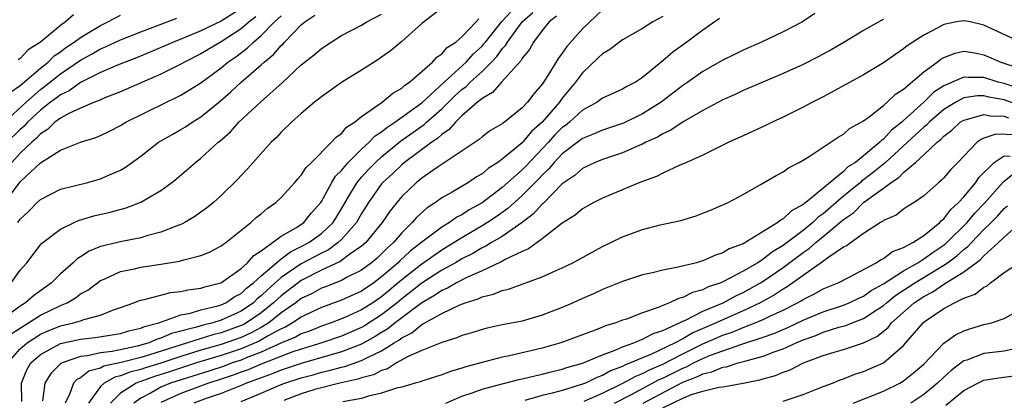
# Model space of a CAD drawing. Units: inches. Extents: x 2502000 to 2505000, y 1491000 to 1494000.
# Drawn here: x 2502277 to 2502375, y 1492519 to 1492557 of the extents above; entities that cross this region are included whole.
import ezdxf

# ---------------------------------------------------------------- set-up
doc = ezdxf.new("R2010")
doc.units = ezdxf.units.IN
doc.header["$MEASUREMENT"] = 0
doc.layers.add('LD25021491_2ft', color=230, linetype='Continuous')

msp = doc.modelspace()

# ---------------------------------------------------------------- linework, layer by layer
at = {"layer": 'LD25021491_2ft'}
for points, elevation in [([(2502299, 1492558.346), (2502297, 1492557.08), (2502295, 1492556.104), (2502293.481, 1492555.481), (2502292.249, 1492555), (2502289.991, 1492554.009), (2502288.576, 1492553.424), (2502287.46, 1492553), (2502286.679, 1492552.678), (2502285, 1492551.95), (2502283, 1492550.968), (2502281.858, 1492550.142), (2502281, 1492549.739), (2502280.59, 1492549.409), (2502280.02, 1492549), (2502279, 1492548.203), (2502277.729, 1492547), (2502277.386, 1492546.614), (2502277, 1492546.284), (2502275.689, 1492545)], 8444), ([(2502319, 1492558.363), (2502317, 1492556.839), (2502315, 1492555.061), (2502313.877, 1492554.123), (2502313, 1492553.479), (2502312.713, 1492553.287), (2502312.24, 1492553), (2502311, 1492552.193), (2502309, 1492550.967), (2502307, 1492549.543), (2502306.714, 1492549.286), (2502306.32, 1492549), (2502305, 1492547.887), (2502304.006, 1492547), (2502303, 1492546.024), (2502302.519, 1492545.481), (2502301.984, 1492545), (2502299.639, 1492542.361), (2502299, 1492541.705), (2502298.672, 1492541.328), (2502297, 1492539.695), (2502296.238, 1492539), (2502295.562, 1492538.438), (2502294.405, 1492537.595), (2502293.394, 1492537), (2502293, 1492536.804), (2502292.705, 1492536.705), (2502291, 1492536.027), (2502289.704, 1492535.704), (2502289, 1492535.484), (2502287.127, 1492535.127), (2502285, 1492534.604), (2502283.856, 1492534.144), (2502283, 1492533.584), (2502282.637, 1492533.363), (2502282.256, 1492533), (2502281, 1492531.903), (2502280.102, 1492531), (2502278.313, 1492529.687), (2502277.532, 1492529), (2502277, 1492528.676), (2502275.725, 1492527.725)], 8434), ([(2502275.753, 1492523), (2502277, 1492524.399), (2502277.679, 1492525), (2502279, 1492525.866), (2502279.79, 1492526.21), (2502281, 1492526.698), (2502282.32, 1492527), (2502283, 1492527.214), (2502283.349, 1492527.349), (2502285, 1492527.762), (2502286.288, 1492528.288), (2502287, 1492528.52), (2502288.303, 1492529), (2502288.79, 1492529.21), (2502289, 1492529.276), (2502289.333, 1492529.333), (2502291, 1492529.776), (2502291.982, 1492530.018), (2502293, 1492530.121), (2502293.702, 1492530.298), (2502295, 1492530.458), (2502295.396, 1492530.603), (2502296.969, 1492531), (2502297.033, 1492531.033), (2502299, 1492532.418), (2502299.653, 1492533), (2502300.276, 1492533.724), (2502301, 1492534.175), (2502303, 1492535.636), (2502304.507, 1492536.507), (2502305.244, 1492537), (2502306.027, 1492537.973), (2502306.935, 1492539), (2502307, 1492539.095), (2502308.024, 1492541), (2502308.389, 1492541.611), (2502309, 1492542.194), (2502309.666, 1492543), (2502311, 1492544.305), (2502311.763, 1492545), (2502312.356, 1492545.644), (2502313, 1492546.052), (2502313.51, 1492546.49), (2502314.329, 1492547), (2502317, 1492548.928), (2502319.217, 1492551), (2502321.42, 1492553), (2502322.164, 1492553.836), (2502323, 1492554.6), (2502323.196, 1492554.804), (2502323.334, 1492555), (2502324.963, 1492557.037), (2502326.806, 1492559)], 8430), ([(2502275.44, 1492547), (2502277.572, 1492549), (2502279, 1492550.261), (2502279.43, 1492550.57), (2502281, 1492551.829), (2502283, 1492553.201), (2502284.168, 1492553.832), (2502285, 1492554.32), (2502285.486, 1492554.514), (2502287, 1492555.215), (2502289, 1492556.019), (2502291.62, 1492557), (2502292.612, 1492557.388)], 8446), ([(2502275.462, 1492539), (2502277, 1492541.06), (2502279, 1492542.965), (2502281, 1492544.228), (2502283, 1492545.03), (2502284.519, 1492545.481), (2502285, 1492545.68), (2502285.884, 1492546.115), (2502287, 1492546.678), (2502287.527, 1492547), (2502291.555, 1492549), (2502292.543, 1492549.457), (2502293, 1492549.692), (2502295, 1492550.946), (2502297, 1492552.43), (2502297.684, 1492553), (2502298.467, 1492553.533), (2502299.612, 1492554.388), (2502300.225, 1492555), (2502301, 1492555.651), (2502302.341, 1492557), (2502303, 1492557.625)], 8440), ([(2502276.013, 1492549.987), (2502277, 1492550.66), (2502279, 1492552.387), (2502279.778, 1492553), (2502280.393, 1492553.608), (2502281, 1492554.02), (2502281.556, 1492554.444), (2502282.383, 1492555), (2502283, 1492555.463), (2502285, 1492556.659), (2502285.729, 1492557), (2502287, 1492557.677)], 8448), ([(2502276.1, 1492531), (2502277, 1492532.238), (2502277.65, 1492533), (2502279, 1492534.776), (2502279.104, 1492534.896), (2502279.232, 1492535), (2502281, 1492536.334), (2502282.37, 1492537), (2502282.806, 1492537.194), (2502284.338, 1492537.662), (2502285.961, 1492538.039), (2502287.537, 1492538.464), (2502289, 1492539.021), (2502291, 1492540.204), (2502292.087, 1492541), (2502292.592, 1492541.408), (2502294.45, 1492543), (2502295, 1492543.413), (2502296.731, 1492545), (2502296.884, 1492545.116), (2502297.941, 1492546.059), (2502298.781, 1492547), (2502300.944, 1492549), (2502303.075, 1492550.925), (2502305, 1492552.717), (2502306.28, 1492553.72), (2502307, 1492554.368), (2502307.957, 1492555), (2502309, 1492555.657), (2502311, 1492556.69), (2502311.52, 1492557), (2502313, 1492557.786)], 8436), ([(2502276.1, 1492525.9), (2502279, 1492527.756), (2502281, 1492528.733), (2502281.657, 1492529), (2502282.502, 1492529.498), (2502283, 1492529.88), (2502283.727, 1492530.273), (2502285, 1492531.21), (2502285.348, 1492531.348), (2502287, 1492532.11), (2502288.395, 1492532.395), (2502289, 1492532.551), (2502291, 1492532.843), (2502292.856, 1492533.144), (2502293.282, 1492533.282), (2502295, 1492533.723), (2502295.908, 1492534.092), (2502297, 1492534.67), (2502297.183, 1492534.817), (2502297.47, 1492535), (2502299.982, 1492537), (2502300.512, 1492537.488), (2502301, 1492537.873), (2502301.606, 1492538.394), (2502302.471, 1492539), (2502303, 1492539.496), (2502304.351, 1492541), (2502304.641, 1492541.36), (2502305, 1492541.729), (2502305.497, 1492542.503), (2502306.014, 1492543), (2502308.017, 1492545), (2502308.475, 1492545.526), (2502309, 1492545.882), (2502309.504, 1492546.496), (2502310.287, 1492547), (2502311, 1492547.576), (2502313.039, 1492549), (2502314.102, 1492549.897), (2502315, 1492550.401), (2502315.302, 1492550.698), (2502315.771, 1492551), (2502318.055, 1492553), (2502318.501, 1492553.499), (2502319, 1492553.821), (2502319.54, 1492554.459), (2502320.381, 1492555), (2502321, 1492555.521), (2502322.414, 1492557), (2502322.683, 1492557.317)], 8432), ([(2502300.48, 1492557.52), (2502299.804, 1492557), (2502299, 1492556.307), (2502297, 1492555.005), (2502295, 1492553.814), (2502293.352, 1492553), (2502293, 1492552.792), (2502291, 1492551.806), (2502287, 1492550.037), (2502285.418, 1492549.418), (2502285, 1492549.24), (2502284.846, 1492549.154), (2502284.406, 1492549), (2502283, 1492548.411), (2502281.906, 1492547.906), (2502281, 1492547.407), (2502280.459, 1492547), (2502279.718, 1492546.282), (2502279, 1492545.846), (2502278.602, 1492545.398), (2502278.136, 1492545), (2502277, 1492543.908), (2502276.153, 1492543)], 8442), ([(2502276.766, 1492537), (2502277, 1492537.35), (2502277.853, 1492538.147), (2502278.674, 1492539), (2502279, 1492539.31), (2502281, 1492540.329), (2502283.716, 1492541), (2502285, 1492541.354), (2502285.662, 1492541.662), (2502287, 1492542.235), (2502287.488, 1492542.512), (2502289, 1492543.617), (2502290.785, 1492545), (2502292.183, 1492545.817), (2502293, 1492546.263), (2502293.457, 1492546.543), (2502294.13, 1492547), (2502295, 1492547.53), (2502296.898, 1492549.102), (2502297.978, 1492550.022), (2502299.011, 1492551), (2502301, 1492552.726), (2502301.292, 1492553), (2502302.235, 1492553.765), (2502303, 1492554.665), (2502303.18, 1492554.82), (2502303.339, 1492555), (2502305, 1492556.71), (2502305.335, 1492557), (2502306.332, 1492557.668)], 8438), ([(2502282.3, 1492557.7), (2502281.504, 1492557), (2502281, 1492556.64), (2502279, 1492554.997), (2502277.784, 1492554.216), (2502277, 1492553.356), (2502276.776, 1492553.224)], 8450), ([(2502277.145, 1492519.145), (2502277.111, 1492521), (2502277.669, 1492522.331), (2502278.052, 1492523), (2502279, 1492523.848), (2502281, 1492524.935), (2502283, 1492525.365), (2502284.473, 1492525.527), (2502287, 1492525.946), (2502287.807, 1492526.193), (2502289, 1492526.474), (2502289.367, 1492526.633), (2502290.796, 1492527), (2502293, 1492527.79), (2502293.961, 1492527.961), (2502295, 1492528.282), (2502296.693, 1492528.693), (2502297, 1492528.788), (2502297.479, 1492529), (2502298.39, 1492529.611), (2502299, 1492529.929), (2502299.542, 1492530.458), (2502300.235, 1492531), (2502301, 1492531.7), (2502302.514, 1492533), (2502303, 1492533.386), (2502303.913, 1492534.088), (2502305, 1492534.597), (2502305.749, 1492535), (2502307, 1492535.896), (2502308.167, 1492537), (2502309, 1492538.351), (2502309.368, 1492539), (2502309.946, 1492539.946), (2502310.559, 1492541), (2502311, 1492541.518), (2502311.707, 1492542.293), (2502312.392, 1492543), (2502313, 1492543.56), (2502314.892, 1492545.108), (2502317.24, 1492546.76), (2502317.483, 1492547), (2502319, 1492548.352), (2502320.339, 1492549.661), (2502321, 1492550.275), (2502321.424, 1492550.576), (2502321.821, 1492551), (2502323, 1492552.068), (2502323.945, 1492553), (2502324.461, 1492553.539), (2502325, 1492554.303), (2502325.346, 1492554.654), (2502325.525, 1492555), (2502326.995, 1492557), (2502328.063, 1492557.937)], 8428), ([(2502330.435, 1492557.565), (2502329.697, 1492557), (2502329, 1492556.163), (2502328.134, 1492555), (2502327.735, 1492554.265), (2502327, 1492553.399), (2502326.864, 1492553.136), (2502324.938, 1492551), (2502324.05, 1492549.95), (2502323, 1492549.382), (2502322.815, 1492549.185), (2502322.555, 1492549), (2502321, 1492547.636), (2502320.346, 1492547), (2502319.732, 1492546.268), (2502319, 1492545.793), (2502318.601, 1492545.399), (2502317.995, 1492545), (2502315.289, 1492543), (2502315, 1492542.76), (2502314.115, 1492541.885), (2502313.118, 1492541), (2502313, 1492540.862), (2502311.682, 1492539), (2502311, 1492537.901), (2502310.5, 1492537), (2502309, 1492535.307), (2502308.673, 1492535), (2502307.709, 1492534.29), (2502307, 1492533.959), (2502305, 1492532.883), (2502303, 1492531.517), (2502301.661, 1492530.339), (2502301, 1492529.686), (2502300.615, 1492529.385), (2502300.221, 1492529), (2502299, 1492528.152), (2502297, 1492527.252), (2502296.184, 1492527), (2502295.227, 1492526.773), (2502294.553, 1492526.553), (2502292.076, 1492525.924), (2502291, 1492525.458), (2502290.636, 1492525.364), (2502289.795, 1492525), (2502289, 1492524.769), (2502288.688, 1492524.688), (2502286.155, 1492524.155), (2502285, 1492524.015), (2502283.709, 1492523.71), (2502283, 1492523.635), (2502281.169, 1492523), (2502281.054, 1492522.946), (2502280.042, 1492521.958), (2502279.437, 1492521), (2502279.228, 1492519.228)], 8426), ([(2502335, 1492558.2), (2502333, 1492556.305), (2502331.44, 1492554.56), (2502331, 1492553.903), (2502330.61, 1492553.39), (2502329.405, 1492551.405), (2502329, 1492550.796), (2502328.151, 1492549.849), (2502327.53, 1492549), (2502327, 1492548.423), (2502325.225, 1492547), (2502325.086, 1492546.914), (2502325, 1492546.83), (2502323.838, 1492546.162), (2502323, 1492545.559), (2502322.711, 1492545.289), (2502318.42, 1492542.42), (2502317, 1492541.417), (2502316.78, 1492541.22), (2502316.488, 1492541), (2502315, 1492539.588), (2502314.498, 1492539), (2502313.836, 1492538.164), (2502313.042, 1492537), (2502311.413, 1492535), (2502311, 1492534.636), (2502309.848, 1492533.848), (2502308.874, 1492533.126), (2502307, 1492532.241), (2502305, 1492531.221), (2502304.687, 1492531), (2502303, 1492529.708), (2502302.622, 1492529.377), (2502302.241, 1492529), (2502301, 1492528.001), (2502299.538, 1492527), (2502299.192, 1492526.808), (2502299, 1492526.723), (2502297, 1492526.016), (2502296.179, 1492525.821), (2502293.649, 1492525), (2502289.77, 1492523.77), (2502289, 1492523.546), (2502287.041, 1492523.041), (2502285.333, 1492522.667), (2502285, 1492522.486), (2502283.831, 1492522.169), (2502283, 1492521.523), (2502282.646, 1492521.355), (2502282.318, 1492521), (2502281.947, 1492519.947), (2502281.476, 1492519)], 8424), ([(2502341, 1492557.555), (2502340.027, 1492557), (2502339, 1492556.361), (2502337, 1492555.205), (2502336.71, 1492555), (2502335.747, 1492554.253), (2502335, 1492553.829), (2502334.583, 1492553.417), (2502333, 1492551.941), (2502332.313, 1492551), (2502331, 1492549.403), (2502330.708, 1492549), (2502329, 1492547.001), (2502327.931, 1492546.069), (2502327, 1492544.949), (2502325, 1492543.304), (2502324.57, 1492543), (2502323.601, 1492542.399), (2502323, 1492541.871), (2502322.446, 1492541.554), (2502321.643, 1492541), (2502320.03, 1492540.03), (2502319, 1492539.449), (2502318.381, 1492539), (2502317.536, 1492538.465), (2502316.482, 1492537.518), (2502316.055, 1492537), (2502315, 1492535.961), (2502314.181, 1492535), (2502313.552, 1492534.448), (2502313, 1492533.872), (2502312.546, 1492533.454), (2502312.006, 1492533), (2502311, 1492532.25), (2502309.512, 1492531.512), (2502309, 1492531.233), (2502307.4, 1492530.6), (2502307, 1492530.457), (2502306.068, 1492529.932), (2502305, 1492529.414), (2502304.457, 1492529), (2502303, 1492527.983), (2502301.757, 1492527), (2502301, 1492526.548), (2502300.004, 1492525.996), (2502299, 1492525.548), (2502297, 1492524.848), (2502295, 1492524.268), (2502293, 1492523.65), (2502291.014, 1492522.986), (2502289.485, 1492522.515), (2502289, 1492522.347), (2502287.922, 1492522.078), (2502287, 1492521.707), (2502286.42, 1492521.58), (2502285.353, 1492521), (2502285, 1492520.653), (2502283.793, 1492519)], 8422), ([(2502346.663, 1492557.337), (2502345, 1492556.178), (2502343.398, 1492555), (2502342.002, 1492553.998), (2502341, 1492553.117), (2502339, 1492551.453), (2502338.294, 1492551), (2502337.433, 1492550.567), (2502337, 1492550.293), (2502335, 1492549.391), (2502334.478, 1492549), (2502333, 1492548.195), (2502331.699, 1492547), (2502331.313, 1492546.687), (2502331, 1492546.462), (2502330.27, 1492545.73), (2502329.608, 1492545), (2502327.366, 1492542.633), (2502327, 1492542.266), (2502325, 1492540.494), (2502323, 1492538.976), (2502321.725, 1492538.275), (2502321, 1492537.78), (2502320.478, 1492537.522), (2502319.749, 1492537), (2502319, 1492536.556), (2502317, 1492535.041), (2502315.858, 1492534.142), (2502314.82, 1492533.18), (2502314.647, 1492533), (2502313, 1492531.572), (2502312.238, 1492531), (2502311, 1492530.16), (2502309, 1492529.256), (2502307, 1492528.536), (2502306.133, 1492528.133), (2502305, 1492527.581), (2502304.132, 1492527), (2502303.419, 1492526.581), (2502303, 1492526.408), (2502301.707, 1492525.707), (2502300.816, 1492525.183), (2502299, 1492524.407), (2502297, 1492523.741), (2502294.571, 1492523), (2502291.883, 1492522.117), (2502290.361, 1492521.638), (2502289, 1492521.166), (2502288.867, 1492521.133), (2502288.536, 1492521), (2502287, 1492519.983), (2502286.005, 1492519)], 8420), ([(2502356.154, 1492557.847), (2502354.911, 1492557), (2502353, 1492556.013), (2502350.852, 1492555), (2502349, 1492554.177), (2502348.215, 1492553.786), (2502347, 1492553.176), (2502345, 1492552.053), (2502343.504, 1492551), (2502343, 1492550.663), (2502340.847, 1492549), (2502339, 1492547.826), (2502337.104, 1492546.896), (2502335, 1492546.2), (2502334.171, 1492545.829), (2502333, 1492545.378), (2502331, 1492543.857), (2502330.192, 1492543), (2502329.658, 1492542.342), (2502329, 1492541.732), (2502328.651, 1492541.349), (2502327, 1492539.685), (2502326.222, 1492539), (2502325.586, 1492538.414), (2502324.414, 1492537.586), (2502323.551, 1492537), (2502323, 1492536.656), (2502321, 1492535.481), (2502320.239, 1492535), (2502319, 1492534.26), (2502317, 1492532.865), (2502315, 1492531.283), (2502313, 1492529.604), (2502312.12, 1492529), (2502311, 1492528.285), (2502309.685, 1492527.685), (2502309, 1492527.389), (2502307.969, 1492527), (2502307, 1492526.668), (2502305.814, 1492526.186), (2502305, 1492525.901), (2502304.432, 1492525.568), (2502302.962, 1492524.962), (2502301, 1492524.079), (2502299.511, 1492523.51), (2502299, 1492523.295), (2502298.109, 1492523), (2502297.303, 1492522.697), (2502295.801, 1492522.199), (2502291.975, 1492521), (2502291, 1492520.585), (2502290.033, 1492520.033), (2502289, 1492519.505), (2502288.308, 1492519)], 8418), ([(2502363, 1492557.245), (2502362.818, 1492557.182), (2502361, 1492556.134), (2502359.046, 1492554.954), (2502357.779, 1492554.222), (2502356.49, 1492553.51), (2502355, 1492552.757), (2502353, 1492551.856), (2502349, 1492550.157), (2502348.22, 1492549.78), (2502347, 1492549.249), (2502345, 1492548.164), (2502343.041, 1492547.041), (2502341.799, 1492546.201), (2502341, 1492545.846), (2502340.484, 1492545.517), (2502339.33, 1492545), (2502339, 1492544.83), (2502338.72, 1492544.72), (2502337, 1492543.951), (2502335, 1492543.291), (2502334.271, 1492543), (2502333, 1492542.402), (2502332.263, 1492541.737), (2502331.185, 1492541), (2502331, 1492540.852), (2502329.098, 1492538.903), (2502329, 1492538.832), (2502328.142, 1492537.858), (2502326.995, 1492537.005), (2502325, 1492535.619), (2502323.948, 1492535), (2502323.365, 1492534.635), (2502323, 1492534.48), (2502322.078, 1492533.923), (2502321, 1492533.389), (2502320.349, 1492533), (2502319, 1492532.238), (2502317, 1492530.948), (2502315.921, 1492530.079), (2502315, 1492529.384), (2502314.54, 1492529), (2502313, 1492527.795), (2502311.295, 1492526.705), (2502311, 1492526.542), (2502309, 1492525.683), (2502307.027, 1492525), (2502305, 1492524.375), (2502304.06, 1492524.061), (2502301, 1492522.874), (2502299.689, 1492522.311), (2502299, 1492522.074), (2502298.219, 1492521.781), (2502296.71, 1492521.29), (2502295.762, 1492521), (2502293, 1492519.962), (2502291, 1492519.056)], 8416), ([(2502377, 1492554.811), (2502373, 1492556.687), (2502371.634, 1492557), (2502371, 1492557.116), (2502370.277, 1492557), (2502369, 1492556.732), (2502368.403, 1492556.403), (2502367, 1492555.675), (2502365.906, 1492555), (2502365.369, 1492554.631), (2502365, 1492554.312), (2502364.209, 1492553.792), (2502363, 1492552.926), (2502361, 1492551.741), (2502359.24, 1492550.76), (2502357, 1492549.538), (2502355.935, 1492549), (2502355, 1492548.493), (2502353, 1492547.502), (2502351.889, 1492547), (2502351.296, 1492546.704), (2502349, 1492545.654), (2502348.561, 1492545.439), (2502347.586, 1492545), (2502345, 1492543.724), (2502343.381, 1492543), (2502343.127, 1492542.873), (2502342.71, 1492542.71), (2502341, 1492541.924), (2502340.393, 1492541.607), (2502338.721, 1492541), (2502335, 1492539.435), (2502334.135, 1492539), (2502333, 1492538.377), (2502332.263, 1492537.737), (2502331, 1492536.947), (2502329, 1492535.379), (2502327.63, 1492534.37), (2502327, 1492534.115), (2502325.306, 1492533.306), (2502324.918, 1492533.082), (2502323, 1492532.197), (2502321.567, 1492531.567), (2502320.47, 1492531), (2502319.551, 1492530.449), (2502319, 1492530.228), (2502318.278, 1492529.722), (2502317, 1492529.011), (2502314.348, 1492527), (2502313.609, 1492526.391), (2502313, 1492526.029), (2502312.372, 1492525.628), (2502311, 1492524.87), (2502309, 1492524.109), (2502305, 1492522.953), (2502303, 1492522.291), (2502302.088, 1492521.912), (2502301, 1492521.533), (2502300.627, 1492521.373), (2502299.542, 1492521), (2502299, 1492520.764), (2502297, 1492519.972), (2502295.416, 1492519.416), (2502294.307, 1492519)], 8414), ([(2502299, 1492519.174), (2502301, 1492519.997), (2502303, 1492520.859), (2502303.368, 1492521), (2502305, 1492521.526), (2502306.168, 1492521.832), (2502307, 1492522.072), (2502307.767, 1492522.233), (2502309, 1492522.589), (2502309.34, 1492522.66), (2502311, 1492523.242), (2502311.526, 1492523.526), (2502313, 1492524.219), (2502314.237, 1492525), (2502314.715, 1492525.285), (2502315, 1492525.52), (2502315.998, 1492526.002), (2502317, 1492526.843), (2502319, 1492527.929), (2502320.799, 1492528.8), (2502321.323, 1492529), (2502322.609, 1492529.391), (2502323, 1492529.589), (2502324.144, 1492529.856), (2502325, 1492530.226), (2502325.639, 1492530.361), (2502327, 1492530.871), (2502329, 1492531.589), (2502330.099, 1492532.099), (2502331, 1492532.487), (2502332.054, 1492533), (2502335, 1492534.597), (2502335.849, 1492535), (2502337, 1492535.576), (2502339, 1492536.31), (2502340.762, 1492536.762), (2502342.79, 1492537.21), (2502344.326, 1492537.674), (2502345, 1492537.92), (2502345.754, 1492538.246), (2502347, 1492538.752), (2502347.157, 1492538.843), (2502347.511, 1492539), (2502349, 1492539.784), (2502350.814, 1492540.814), (2502352.302, 1492541.698), (2502353, 1492542.069), (2502353.533, 1492542.466), (2502354.599, 1492543), (2502355, 1492543.222), (2502355.596, 1492543.596), (2502358.473, 1492545.528), (2502359, 1492545.823), (2502359.613, 1492546.387), (2502360.757, 1492547), (2502361, 1492547.153), (2502361.553, 1492547.553), (2502363, 1492548.678), (2502363.373, 1492549), (2502364.202, 1492549.798), (2502365, 1492550.298), (2502367, 1492552.016), (2502368.351, 1492553), (2502368.712, 1492553.288), (2502369, 1492553.455), (2502370.12, 1492553.88), (2502371, 1492554.077), (2502372.083, 1492553.917), (2502373, 1492553.737), (2502374.674, 1492553), (2502376.411, 1492552.411)], 8412), ([(2502377, 1492550.187), (2502375, 1492550.853), (2502374.419, 1492551), (2502373, 1492551.459), (2502371.457, 1492551.457), (2502371, 1492551.51), (2502369, 1492550.629), (2502368.013, 1492549.987), (2502367.006, 1492549), (2502365, 1492547.163), (2502364.818, 1492547), (2502363.792, 1492546.208), (2502363, 1492545.315), (2502362.805, 1492545.195), (2502362.636, 1492545), (2502361, 1492543.642), (2502360.193, 1492543), (2502359.457, 1492542.543), (2502359, 1492542.089), (2502355.252, 1492539), (2502355.102, 1492538.898), (2502355, 1492538.794), (2502353.818, 1492538.182), (2502353, 1492537.361), (2502352.751, 1492537.249), (2502352.462, 1492537), (2502349, 1492534.89), (2502347.633, 1492534.367), (2502347, 1492533.978), (2502346.248, 1492533.752), (2502345, 1492533.177), (2502344.853, 1492533.147), (2502344.367, 1492533), (2502342.537, 1492532.537), (2502341, 1492532.256), (2502339.986, 1492531.986), (2502339, 1492531.78), (2502337, 1492531.138), (2502335, 1492530.334), (2502334.094, 1492529.906), (2502333, 1492529.432), (2502332.074, 1492529), (2502331, 1492528.526), (2502329, 1492527.758), (2502327, 1492527.184), (2502325, 1492526.786), (2502323.527, 1492526.473), (2502323, 1492526.345), (2502321.981, 1492526.019), (2502321, 1492525.729), (2502320.5, 1492525.5), (2502319, 1492525.043), (2502317, 1492524.238), (2502315.638, 1492523.637), (2502314.478, 1492523), (2502313.573, 1492522.427), (2502313, 1492522.264), (2502312.174, 1492521.826), (2502311, 1492521.516), (2502310.621, 1492521.38), (2502308.822, 1492521), (2502306.339, 1492520.339), (2502305, 1492519.918), (2502303.271, 1492519.271)], 8410), ([(2502376.647, 1492548.647), (2502375, 1492549.218), (2502373.502, 1492549.502), (2502373, 1492549.638), (2502372.363, 1492549.637), (2502371, 1492549.426), (2502370.187, 1492549), (2502369, 1492548.267), (2502367.529, 1492547), (2502367.276, 1492546.724), (2502367, 1492546.509), (2502365.402, 1492545), (2502363.201, 1492543), (2502363.104, 1492542.896), (2502363, 1492542.831), (2502361.99, 1492542.01), (2502361, 1492541.244), (2502360.849, 1492541.151), (2502360.697, 1492541), (2502359, 1492539.619), (2502357, 1492537.877), (2502356.477, 1492537.523), (2502355.964, 1492537), (2502355, 1492536.213), (2502353, 1492534.699), (2502351.924, 1492534.076), (2502351, 1492533.333), (2502350.465, 1492533), (2502349, 1492532.156), (2502347.182, 1492531.182), (2502346.782, 1492531), (2502345.459, 1492530.541), (2502345, 1492530.292), (2502343.977, 1492530.023), (2502343, 1492529.519), (2502342.576, 1492529.424), (2502341.676, 1492529), (2502341, 1492528.741), (2502340.535, 1492528.535), (2502339, 1492528.013), (2502337.38, 1492527.38), (2502337, 1492527.256), (2502336.339, 1492527), (2502335.3, 1492526.7), (2502335, 1492526.56), (2502334.265, 1492526.265), (2502333, 1492525.81), (2502330.842, 1492525), (2502329, 1492524.481), (2502325.726, 1492523.726), (2502325, 1492523.585), (2502323, 1492523.058), (2502321.394, 1492522.606), (2502321, 1492522.469), (2502319.85, 1492522.15), (2502319, 1492521.825), (2502317, 1492521.199), (2502316.865, 1492521.135), (2502316.353, 1492521), (2502315, 1492520.596), (2502314.488, 1492520.488), (2502313, 1492519.979), (2502311.7, 1492519.7), (2502311, 1492519.47), (2502309.121, 1492519.121)], 8408), ([(2502319.399, 1492519), (2502321, 1492519.692), (2502322.03, 1492520.03), (2502323, 1492520.383), (2502325, 1492520.927), (2502326.657, 1492521.343), (2502327, 1492521.41), (2502328.269, 1492521.731), (2502329, 1492521.879), (2502329.877, 1492522.123), (2502331, 1492522.383), (2502331.452, 1492522.549), (2502333, 1492522.979), (2502335, 1492523.824), (2502336.276, 1492524.276), (2502337, 1492524.602), (2502338.129, 1492525), (2502338.719, 1492525.281), (2502339, 1492525.36), (2502340.06, 1492525.94), (2502341, 1492526.239), (2502342.68, 1492527), (2502343, 1492527.161), (2502343.271, 1492527.271), (2502345, 1492528.153), (2502347.01, 1492529), (2502348.292, 1492529.708), (2502349, 1492530.027), (2502350.755, 1492531), (2502351, 1492531.149), (2502353, 1492532.517), (2502355, 1492534.013), (2502355.604, 1492534.396), (2502356.259, 1492535), (2502357, 1492535.604), (2502359, 1492537.314), (2502360.015, 1492537.985), (2502361, 1492538.997), (2502363, 1492540.436), (2502363.758, 1492541), (2502364.522, 1492541.478), (2502365, 1492541.989), (2502366.178, 1492543), (2502367, 1492543.743), (2502368.337, 1492545), (2502368.711, 1492545.29), (2502369, 1492545.606), (2502369.794, 1492546.206), (2502370.649, 1492547), (2502371, 1492547.223), (2502371.27, 1492547.27), (2502373, 1492547.781), (2502373.638, 1492547.638), (2502375, 1492547.601), (2502375.446, 1492547.446)], 8406), ([(2502376.253, 1492545.748), (2502374.179, 1492545.82), (2502373, 1492545.405), (2502372.713, 1492545.287), (2502372.321, 1492545), (2502370.396, 1492543), (2502369.698, 1492542.301), (2502369, 1492541.447), (2502368.785, 1492541.215), (2502368.497, 1492541), (2502367, 1492539.659), (2502366.04, 1492539), (2502365.398, 1492538.602), (2502365, 1492538.328), (2502364.249, 1492537.752), (2502363, 1492537.191), (2502362.904, 1492537.096), (2502362.708, 1492537), (2502361, 1492535.913), (2502359.305, 1492534.695), (2502359, 1492534.538), (2502357.553, 1492533.553), (2502356.929, 1492533.071), (2502355, 1492531.727), (2502353.409, 1492530.591), (2502353, 1492530.366), (2502352.189, 1492529.811), (2502350.698, 1492529), (2502349, 1492528.201), (2502347, 1492527.316), (2502346.333, 1492527), (2502344.001, 1492525.999), (2502343, 1492525.411), (2502342.231, 1492525), (2502339.881, 1492523.881), (2502339, 1492523.527), (2502337.805, 1492523), (2502337.222, 1492522.778), (2502337, 1492522.657), (2502335.796, 1492522.204), (2502335, 1492521.757), (2502334.436, 1492521.564), (2502333.311, 1492521), (2502333, 1492520.871), (2502331, 1492520.267), (2502329.991, 1492519.991), (2502329, 1492519.762), (2502327.261, 1492519.261)], 8404), ([(2502333.19, 1492519.19), (2502335, 1492520), (2502336.954, 1492520.954), (2502338.312, 1492521.688), (2502339, 1492521.95), (2502339.682, 1492522.318), (2502341, 1492522.88), (2502343, 1492523.914), (2502345, 1492524.893), (2502347, 1492525.771), (2502347.922, 1492526.078), (2502349, 1492526.531), (2502350.224, 1492527), (2502351, 1492527.335), (2502351.67, 1492527.671), (2502353, 1492528.28), (2502354.439, 1492529), (2502354.802, 1492529.198), (2502355, 1492529.34), (2502356.11, 1492529.89), (2502357, 1492530.396), (2502358.464, 1492531), (2502359.567, 1492531.567), (2502362.276, 1492533), (2502362.712, 1492533.288), (2502363, 1492533.418), (2502363.897, 1492534.103), (2502365, 1492534.51), (2502365.91, 1492535), (2502367, 1492535.711), (2502368.598, 1492537), (2502368.785, 1492537.215), (2502369, 1492537.368), (2502369.697, 1492538.303), (2502370.481, 1492539), (2502371, 1492539.569), (2502372.186, 1492541), (2502372.509, 1492541.49), (2502374.032, 1492543), (2502375, 1492543.636), (2502375.609, 1492543.609)], 8402), ([(2502336.196, 1492519), (2502337.839, 1492519.839), (2502340.661, 1492521.339), (2502341, 1492521.484), (2502343, 1492522.495), (2502343.37, 1492522.63), (2502344.076, 1492523), (2502345, 1492523.448), (2502345.774, 1492523.774), (2502347, 1492524.224), (2502348.876, 1492524.876), (2502351, 1492525.565), (2502352.062, 1492525.938), (2502353.466, 1492526.534), (2502355, 1492527.251), (2502357, 1492528.098), (2502359, 1492528.774), (2502359.561, 1492529), (2502360.53, 1492529.47), (2502361, 1492529.664), (2502361.777, 1492530.223), (2502363, 1492530.895), (2502365, 1492532.201), (2502366.407, 1492533), (2502367, 1492533.366), (2502367.941, 1492534.059), (2502369.149, 1492534.851), (2502369.314, 1492535), (2502371.316, 1492537), (2502372.078, 1492537.922), (2502373.061, 1492538.939), (2502374.878, 1492541), (2502375, 1492541.121), (2502376.048, 1492541.953)], 8400), ([(2502339.044, 1492519), (2502343, 1492521.096), (2502344.395, 1492521.605), (2502345, 1492521.922), (2502345.899, 1492522.101), (2502347, 1492522.577), (2502347.371, 1492522.629), (2502348.508, 1492523), (2502349.196, 1492523.196), (2502351, 1492523.669), (2502352.098, 1492524.098), (2502353, 1492524.402), (2502354.295, 1492525), (2502355, 1492525.296), (2502356.258, 1492525.742), (2502357, 1492526.057), (2502358.562, 1492526.562), (2502359.252, 1492526.748), (2502359.861, 1492527), (2502361, 1492527.421), (2502362.26, 1492528.26), (2502363, 1492528.732), (2502363.298, 1492529), (2502364.239, 1492529.761), (2502365.45, 1492530.55), (2502366.11, 1492531), (2502369, 1492532.754), (2502369.36, 1492533), (2502370.306, 1492533.694), (2502371, 1492534.323), (2502371.393, 1492534.607), (2502371.746, 1492535), (2502373, 1492536.291), (2502373.721, 1492537), (2502374.352, 1492537.648), (2502375, 1492538.39), (2502375.333, 1492538.667)], 8398), ([(2502341, 1492518.522), (2502343, 1492519.507), (2502343.871, 1492519.871), (2502345, 1492520.199), (2502346.597, 1492520.597), (2502347, 1492520.629), (2502349, 1492520.988), (2502350.681, 1492521.319), (2502351, 1492521.422), (2502352.246, 1492521.754), (2502353, 1492522.074), (2502353.699, 1492522.301), (2502355.04, 1492523), (2502357, 1492523.729), (2502358.084, 1492524.084), (2502359, 1492524.351), (2502360.991, 1492525.009), (2502362.346, 1492525.654), (2502363.451, 1492526.549), (2502363.794, 1492527), (2502366.053, 1492529), (2502367, 1492529.632), (2502367.919, 1492530.081), (2502369, 1492530.855), (2502371, 1492532.07), (2502372.219, 1492533), (2502372.673, 1492533.327), (2502373, 1492533.692), (2502374.439, 1492535), (2502375, 1492535.55), (2502376.844, 1492537.155)], 8396), ([(2502353, 1492519.199), (2502355, 1492519.868), (2502357, 1492520.653), (2502357.927, 1492521), (2502358.688, 1492521.312), (2502359, 1492521.414), (2502360.132, 1492521.868), (2502361, 1492522.135), (2502363, 1492523.01), (2502365, 1492524.729), (2502366.947, 1492527), (2502367.158, 1492527.158), (2502369, 1492528.421), (2502370.078, 1492529), (2502371, 1492529.452), (2502372.136, 1492529.863), (2502373, 1492530.55), (2502373.309, 1492530.691), (2502373.671, 1492531), (2502375, 1492532.007), (2502376.47, 1492533)], 8394), ([(2502359.974, 1492519), (2502363, 1492520.186), (2502364.632, 1492521), (2502365, 1492521.22), (2502365.99, 1492522.01), (2502367, 1492522.889), (2502369, 1492524.966), (2502370.18, 1492525.82), (2502371, 1492526.214), (2502371.589, 1492526.411), (2502373, 1492526.823), (2502373.744, 1492527), (2502375, 1492527.434), (2502375.922, 1492527.922)], 8392), ([(2502376.514, 1492524.514), (2502375, 1492524.182), (2502373, 1492523.928), (2502371.284, 1492523.284), (2502371, 1492523.197), (2502369.739, 1492522.261), (2502369, 1492521.599), (2502368.377, 1492521), (2502367, 1492519.847), (2502365.731, 1492519)], 8390), ([(2502369.206, 1492518.794), (2502371, 1492520.253), (2502372.393, 1492521), (2502372.798, 1492521.202), (2502373, 1492521.28), (2502374.485, 1492521.515), (2502376.253, 1492521.747)], 8388)]:
    msp.add_lwpolyline(points, dxfattribs=dict(at, elevation=elevation))

doc.saveas('drawing.dxf')
